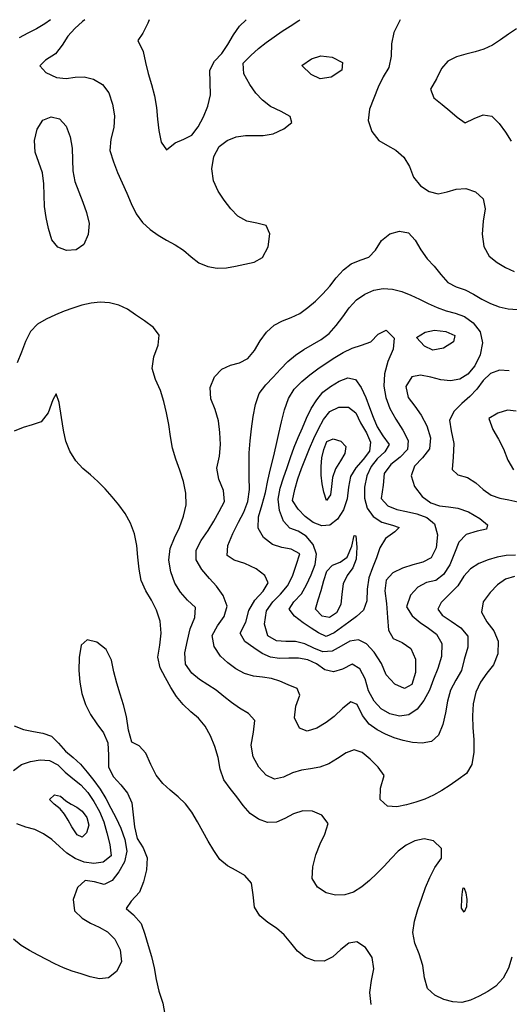
# Model space of a CAD drawing. Extents: x 722000 to 748000, y 4545000 to 4576000.
# Drawn here: x 735395 to 737195, y 4572379 to 4576000 of the extents above; entities that cross this region are included whole.
import ezdxf

# ---------------------------------------------------------------- set-up
doc = ezdxf.new("R2010")
doc.units = 0
for name, color, linetype in [('360', 60, 'CONTINUOUS'), ('380', 50, 'CONTINUOUS'), ('400', 50, 'CONTINUOUS'), ('420', 50, 'CONTINUOUS'), ('440', 50, 'CONTINUOUS'), ('460', 40, 'CONTINUOUS'), ('480', 40, 'CONTINUOUS'), ('500', 40, 'CONTINUOUS'), ('520', 40, 'CONTINUOUS')]:
    doc.layers.add(name, color=color, linetype=linetype)

msp = doc.modelspace()

# ---------------------------------------------------------------- linework, layer by layer
at = {"layer": '360', "flags": 128}
msp.add_lwpolyline([(736687.100314, 4572378.28639), (736682.147978, 4572422.47193), (736688.326036, 4572466.71104), (736696.342282, 4572509.99863), (736690.077802, 4572551.74338), (736666.041217, 4572587.97816), (736634.814725, 4572609.5709), (736604.258928, 4572604.70518), (736575.283257, 4572580.75497), (736545.81915, 4572553.4973), (736513.730432, 4572537.59498), (736479.204704, 4572538.55773), (736445.51105, 4572551.68658), (736416.290275, 4572575.17828), (736391.590051, 4572605.42227), (736366.878031, 4572634.90223), (736338.914525, 4572658.94267), (736307.565035, 4572680.48506), (736277.226903, 4572704.02266), (736257.531769, 4572736.49766), (736253.339431, 4572781.39293), (736247.133229, 4572824.9353), (736222.057995, 4572853.155), (736190.608473, 4572871.728), (736159.04197, 4572888.63886), (736131.030212, 4572911.3938), (736108.805963, 4572944.37908), (736088.14032, 4572979.16663), (736068.160175, 4573014.54026), (736048.640124, 4573050.4734), (736028.079611, 4573085.31968), (736003.823625, 4573115.88727), (735976.734539, 4573142.34615), (735948.239932, 4573166.14277), (735920.868201, 4573191.3731), (735896.618919, 4573221.77146), (735876.962291, 4573261.31886), (735858.657116, 4573302.79245), (735834.482118, 4573329.65398), (735806.363442, 4573343.74407), (735794.371566, 4573386.80978), (735787.1541, 4573437.6486), (735776.674194, 4573480.97609), (735764.30493, 4573520.28218), (735752.234974, 4573560.49002), (735741.31881, 4573602.36596), (735731.9801, 4573644.77429), (735713.127382, 4573683.47505), (735678.584577, 4573710.92192), (735642.842354, 4573720.11417), (735620.227539, 4573699.7216), (735612.895456, 4573654.73984), (735612.12444, 4573606.97814), (735615.173528, 4573563.49662), (735623.273836, 4573521.66922), (735637.063523, 4573481.63096), (735655.510612, 4573444.74319), (735678.693699, 4573410.75082), (735702.652842, 4573377.44667), (735719.190107, 4573340.48887), (735720.845193, 4573295.9747), (735720.924107, 4573250.72856), (735739.41093, 4573215.37733), (735765.920017, 4573185.74679), (735790.865268, 4573155.62327), (735806.772878, 4573119.61449), (735812.35492, 4573076.48299), (735816.281966, 4573031.48764), (735826.465527, 4572989.49912), (735848.273934, 4572954.97537), (735863.660921, 4572918.3752), (735860.917025, 4572874.14355), (735849.954497, 4572829.86234), (735834.575642, 4572791.31185), (735804.687243, 4572758.56298), (735786.197254, 4572731.29669), (735812.925642, 4572707.84145), (735840.845012, 4572676.79062), (735854.990745, 4572637.07199), (735867.456641, 4572595.95777), (735879.464225, 4572554.78893), (735888.85141, 4572513.26722), (735896.377165, 4572471.05235), (735906.501632, 4572427.58769), (735920.550523, 4572383.16101), (735928.159828, 4572341.92611)], dxfattribs=at)
at = {"layer": '380', "flags": 128}
for points in [[(735870.146196, 4576000), (735865.790961, 4575986.98038), (735846.892411, 4575951.01375), (735828.9761, 4575923.05308), (735848.172528, 4575883.6119), (735856.641125, 4575843.14329), (735866.82049, 4575802.66674), (735879.674967, 4575762.01902), (735890.54661, 4575720.29409), (735897.17258, 4575677.22626), (735901.666246, 4575634.11309), (735906.078212, 4575591.94832), (735914.466583, 4575549.64811), (735934.072053, 4575521.32187), (735966.066753, 4575547.44509), (735998.138368, 4575560.47045), (736027.200662, 4575575.81891), (736050.831768, 4575605.59601), (736070.751084, 4575642.55352), (736086.847674, 4575681.55172), (736096.150796, 4575723.41017), (736095.04829, 4575769.47439), (736094.345826, 4575813.91419), (736111.48825, 4575847.21914), (736138.044356, 4575875.76683), (736159.685928, 4575908.95402), (736180.171965, 4575943.78731), (736202.681981, 4575976.73352), (736227.894117, 4576000)], [(737221.592345, 4575966.71376), (737191.876069, 4575946.41474), (737162.355858, 4575926.03882), (737132.483782, 4575906.04499), (737101.444867, 4575891.52259), (737069.127345, 4575881.6351), (737035.594828, 4575873.10584), (737000.965896, 4575863.04592), (736968.763186, 4575847.68622), (736945.39482, 4575820.72704), (736927.284221, 4575782.7292), (736904.940096, 4575744.26141), (736917.291276, 4575712.87285), (736948.277711, 4575687.695), (736976.198596, 4575664.94165), (737003.302304, 4575641.72665), (737032.106864, 4575621.05085), (737065.246758, 4575636.36467), (737099.200895, 4575649.82405), (737130.758634, 4575644.85981), (737157.792497, 4575618.36267), (737181.168323, 4575586.86568), (737202.154401, 4575552.76849)], [(737203.683912, 4572552.83861), (737192.055708, 4572512.03255), (737171.715543, 4572475.64758), (737145.599716, 4572446.07615), (737115.423027, 4572426.42997), (737084.190625, 4572408.90638), (737052.497213, 4572393.95959), (737020.080663, 4572386.10519), (736986.907258, 4572388.07688), (736953.647405, 4572397.43051), (736921.074021, 4572413.09617), (736894.282769, 4572437.61383), (736883.242356, 4572477.14175), (736876.887309, 4572522.52534), (736863.52845, 4572564.59743), (736847.195449, 4572603.53142), (736839.604564, 4572643.23321), (736846.149233, 4572685.40435), (736859.124508, 4572727.99784), (736872.884626, 4572769.09029), (736886.858656, 4572808.50607), (736902.158645, 4572846.14121), (736921.12845, 4572881.96926), (736946.14719, 4572916.35933), (736945.098536, 4572952.60594), (736915.691334, 4572980.719), (736881.869948, 4572987.44632), (736847.6013, 4572980.15823), (736815.521528, 4572963.98391), (736786.539511, 4572942.05563), (736760.002408, 4572915.61074), (736734.612131, 4572886.96948), (736708.378212, 4572859.81392), (736681.018846, 4572834.47925), (736652.623342, 4572810.75554), (736622.587824, 4572791.8588), (736590.130297, 4572782.05773), (736556.160939, 4572780.96501), (736521.521874, 4572789.75903), (736489.274363, 4572809.93516), (736470.455064, 4572841.61567), (736472.074271, 4572884.5132), (736484.043133, 4572929.47217), (736499.474169, 4572969.11277), (736516.988284, 4573005.43554), (736528.998268, 4573043.63258), (736504.955566, 4573075.37986), (736471.44897, 4573089.59626), (736435.211349, 4573090.48176), (736401.38681, 4573079.32982), (736369.932942, 4573062.6003), (736338.754116, 4573049.18976), (736306.071554, 4573048.06916), (736272.812961, 4573059.86706), (736241.857454, 4573080.93099), (736216.463807, 4573109.91936), (736193.346278, 4573141.9689), (736167.959159, 4573172.7157), (736145.176254, 4573205.19639), (736131.566877, 4573243.65388), (736124.146445, 4573286.47305), (736112.567999, 4573327.47129), (736096.422161, 4573366.32607), (736076.103154, 4573401.83876), (736051.602903, 4573431.64491), (736023.383001, 4573455.30959), (735996.023669, 4573481.29335), (735970.996415, 4573510.70591), (735949.831003, 4573544.08238), (735931.130281, 4573580.34647), (735910.734657, 4573616.39027), (735902.926722, 4573655.72098), (735909.779078, 4573699.43377), (735915.209987, 4573744.28726), (735910.513448, 4573788.0679), (735898.031592, 4573829.06571), (735878.931, 4573865.4925), (735858.072408, 4573900.18547), (735841.717326, 4573937.37724), (735833.624967, 4573979.49168), (735829.596572, 4574023.52198), (735825.239236, 4574066.95409), (735816.584954, 4574109.43501), (735802.263287, 4574148.6808), (735782.161468, 4574183.70513), (735758.877856, 4574215.83661), (735734.206038, 4574245.72066), (735708.823504, 4574274.3318), (735682.530936, 4574301.64961), (735655.033094, 4574326.65112), (735626.340952, 4574349.25241), (735600.492094, 4574378.40022), (735579.239772, 4574413.055), (735564.668, 4574450.07268), (735555.85013, 4574490.0106), (735548.375972, 4574537.65741), (735539.434734, 4574591.74271), (735528.83493, 4574623.87996), (735515.953121, 4574602.61221), (735498.768635, 4574554.65368), (735473.349755, 4574521.00907), (735440.667381, 4574510.18536), (735407.203073, 4574500.37039), (735374.839313, 4574486.64275)], [(735374.822047, 4573402.96576), (735409.090568, 4573389.49776), (735445.283315, 4573382.1775), (735480.212266, 4573376.5692), (735511.803493, 4573365.19595), (735537.374687, 4573339.49631), (735562.591947, 4573310.56857), (735590.669389, 4573286.39148), (735618.424782, 4573261.81117), (735643.188127, 4573232.48246), (735667.145343, 4573201.67378), (735690.441093, 4573170.11181), (735711.642764, 4573136.38122), (735730.071472, 4573099.93), (735748.893043, 4573064.21556), (735767.022718, 4573026.70598), (735781.770558, 4572985.12193), (735788.415139, 4572942.66624), (735779.934327, 4572902.8655), (735759.510255, 4572866.67571), (735734.288897, 4572834.56191), (735705.154122, 4572819.98595), (735670.00539, 4572829.13673), (735635.217249, 4572833.94399), (735607.134874, 4572809.22658), (735591.21003, 4572764.47487), (735596.652351, 4572722.96165), (735623.736212, 4572695.42984), (735655.533249, 4572677.22525), (735687.28275, 4572662.91684), (735717.542766, 4572646.10905), (735744.410034, 4572619.36863), (735763.823962, 4572579.23583), (735768.589414, 4572536.06125), (735750.802869, 4572499.401), (735721.21406, 4572476.31329), (735688.326608, 4572472.58664), (735654.31251, 4572479.97937), (735620.449708, 4572490.92109), (735587.519909, 4572501.49809), (735555.421986, 4572513.03891), (735524.160936, 4572527.83927), (735493.219163, 4572544.60576), (735461.998126, 4572560.33402), (735430.83355, 4572576.72807), (735400.235828, 4572595.63164), (735371.754676, 4572618.93235)]]:
    msp.add_lwpolyline(points, dxfattribs=at)
at = {"layer": '400', "flags": 128}
for points in [[(735634.682216, 4576000), (735625.898297, 4575992.91133), (735597.26146, 4575968.00143), (735571.270453, 4575939.96455), (735550.399082, 4575906.78278), (735525.701674, 4575874.71453), (735489.27277, 4575851.45901), (735468.897368, 4575830.22688), (735490.582898, 4575805.95615), (735529.918438, 4575787.57992), (735565.717133, 4575784.28277), (735598.274659, 4575788.32051), (735631.274857, 4575789.63286), (735666.28095, 4575780.82), (735698.839248, 4575761.7433), (735722.556043, 4575730.94754), (735735.895966, 4575689.80934), (735743.57494, 4575646.50167), (735740.468421, 4575603.64117), (735729.471034, 4575561.24942), (735725.727154, 4575518.58065), (735739.611735, 4575477.72415), (735754.566062, 4575438.47398), (735770.846036, 4575400.04551), (735787.944742, 4575361.92194), (735805.081453, 4575323.63407), (735823.058151, 4575286.1814), (735846.265495, 4575254.21003), (735873.816579, 4575228.17756), (735903.668944, 4575207.41492), (735934.757999, 4575189.42337), (735966.334119, 4575172.23813), (735996.949327, 4575153.0521), (736024.759903, 4575128.31328), (736053.636035, 4575105.55006), (736086.665737, 4575092.42286), (736121.115924, 4575086.67157), (736154.992232, 4575087.75639), (736188.358303, 4575093.26917), (736222.072249, 4575100.5348), (736256.448992, 4575108.70341), (736287.478985, 4575125.97931), (736308.198825, 4575165.0731), (736314.779046, 4575212.32786), (736300.346201, 4575242.6413), (736267.10082, 4575252.29245), (736229.308342, 4575259.28267), (736197.26633, 4575277.41932), (736170.416938, 4575304.47108), (736146.423833, 4575335.73139), (736124.512702, 4575369.46037), (736107.279216, 4575407.99174), (736100.932408, 4575451.4242), (736108.635682, 4575496.4486), (736127.98073, 4575533.41092), (736157.011989, 4575556.14104), (736190.45593, 4575569.04446), (736224.722784, 4575574.73713), (736257.363362, 4575574.68717), (736290.067289, 4575574.19666), (736326.030055, 4575580.22657), (736365.894182, 4575598.31495), (736394.700878, 4575622.00394), (736389.645348, 4575643.46939), (736355.575086, 4575661.88936), (736317.34114, 4575681.2098), (736287.234006, 4575703.85335), (736262.361156, 4575730.19904), (736240.305762, 4575761.67178), (736218.600565, 4575800.47639), (736216.651444, 4575839.54677), (736244.346179, 4575868.7934), (736272.437502, 4575893.66557), (736300.789032, 4575916.10235), (736330.147522, 4575937.31426), (736359.709175, 4575957.21563), (736389.50472, 4575976.51975), (736420.50377, 4575996.55652), (736425.262184, 4576000)], [(736793.975193, 4576000), (736788.606119, 4575989.50948), (736770.713377, 4575952.49933), (736762.097403, 4575911.00319), (736760.482572, 4575865.75527), (736751.5756, 4575824.41641), (736730.482365, 4575789.52513), (736712.947519, 4575752.11504), (736696.592509, 4575711.95032), (736680.928492, 4575670.63897), (736675.808265, 4575629.14493), (736689.672099, 4575589.18107), (736715.374634, 4575556.09642), (736746.406673, 4575537.28957), (736778.249733, 4575520.49461), (736807.137907, 4575494.84357), (736828.147118, 4575460.50033), (736842.843205, 4575420.75762), (736868.026999, 4575389.16148), (736899.919462, 4575367.81995), (736933.564184, 4575360.04448), (736966.312437, 4575366.5867), (736999.397166, 4575376.83082), (737034.729728, 4575379.18787), (737071.140176, 4575366.48424), (737098.993797, 4575341.58611), (737106.08312, 4575304.63972), (737099.258439, 4575259.55299), (737095.036273, 4575211.58576), (737101.614583, 4575165.85596), (737120.580411, 4575130.4915), (737149.675535, 4575107.72085), (737180.576021, 4575089.33618), (737212.532437, 4575074.2076)], [(737214.41429, 4573952.24088), (737180.674959, 4573942.72947), (737150.902034, 4573922.2641), (737124.260938, 4573893.60688), (737098.761771, 4573858.72405), (737092.044042, 4573821.73971), (737112.30352, 4573785.60902), (737138.305991, 4573752.3103), (737154.136243, 4573714.73811), (737152.863976, 4573668.08664), (737137.065406, 4573627.70852), (737112.26392, 4573597.14274), (737089.014125, 4573564.35411), (737071.271597, 4573527.26795), (737062.034835, 4573484.71168), (737059.031242, 4573440.13424), (737061.123479, 4573396.46942), (737064.610742, 4573352.74639), (737064.503104, 4573306.51859), (737056.967036, 4573261.33682), (737037.004471, 4573227.69258), (737007.414697, 4573205.51274), (736977.403319, 4573185.04192), (736946.924996, 4573166.07368), (736915.664094, 4573148.95032), (736883.731369, 4573134.16809), (736851.476961, 4573122.73792), (736817.414252, 4573112.75707), (736781.127539, 4573105.1074), (736746.773485, 4573107.73579), (736720.083553, 4573131.99642), (736720.800603, 4573173.79532), (736734.23945, 4573221.08108), (736712.14257, 4573251.48589), (736683.322961, 4573280.67238), (736654.395586, 4573304.97709), (736624.889232, 4573314.99882), (736594.425392, 4573304.60707), (736563.112343, 4573283.64911), (736530.955003, 4573263.01433), (736497.859777, 4573251.20113), (736464.273541, 4573245.45135), (736430.763398, 4573240.24982), (736397.639967, 4573230.57646), (736364.468795, 4573214.74676), (736331.903587, 4573206.83726), (736301.028281, 4573222.2247), (736273.550187, 4573251.71684), (736253.005051, 4573288.87889), (736245.258161, 4573332.16684), (736254.041927, 4573380.15222), (736258.841027, 4573422.92973), (736235.617577, 4573448.73504), (736203.23026, 4573468.50789), (736173.469742, 4573489.29201), (736144.951591, 4573511.25957), (736116.481141, 4573534.55391), (736086.491991, 4573554.58192), (736056.018016, 4573573.61655), (736026.995236, 4573597.37525), (736004.157238, 4573630.25209), (736001.90776, 4573671.89384), (736011.761398, 4573717.02724), (736021.102422, 4573759.68477), (736038.069751, 4573801.95363), (736041.32381, 4573838.84303), (736011.615298, 4573865.93325), (735985.871918, 4573894.81879), (735964.979515, 4573928.31337), (735949.946982, 4573969.03074), (735942.6335, 4574012.99291), (735947.726301, 4574054.90563), (735963.389721, 4574094.02794), (735981.71931, 4574133.07115), (735996.925403, 4574173.97607), (736006.269022, 4574216.24522), (736005.759674, 4574259.28681), (735996.780778, 4574302.28716), (735983.56165, 4574343.98426), (735968.913705, 4574384.12059), (735956.203575, 4574424.61667), (735948.630279, 4574467.2854), (735943.216893, 4574511.03881), (735934.894484, 4574553.85158), (735924.323134, 4574595.68916), (735911.946109, 4574636.98944), (735894.015588, 4574677.08839), (735881.160932, 4574717.51066), (735887.226436, 4574760.07896), (735903.945236, 4574802.64327), (735907.868079, 4574839.76909), (735886.615524, 4574868.40839), (735853.049121, 4574892.3511), (735819.86051, 4574914.95928), (735790.587369, 4574935.90612), (735758.578851, 4574950.55794), (735724.975073, 4574959.03464), (735691.026316, 4574960.66159), (735657.129617, 4574957.27784), (735623.573964, 4574950.07402), (735590.577803, 4574939.74316), (735558.133399, 4574927.65072), (735525.703664, 4574914.36143), (735492.382676, 4574899.32247), (735460.646221, 4574880.23308), (735434.211882, 4574853.5714), (735416.301153, 4574816.67742), (735401.510583, 4574777.8251), (735385.678025, 4574738.22251)], [(737220.440227, 4574560.39466), (737187.733006, 4574563.99149), (737152.984728, 4574553.44812), (737119.973521, 4574532.95499), (737134.555743, 4574492.48053), (737155.18421, 4574457.86701), (737173.006094, 4574422.14634), (737189.676363, 4574380.62005), (737210.221598, 4574344.59491)], [(735372.274828, 4573238.47498), (735401.529099, 4573261.30741), (735434.613333, 4573272.64588), (735469.723643, 4573278.27974), (735504.14775, 4573275.95692), (735534.728056, 4573260.14176), (735561.707975, 4573233.02298), (735590.481303, 4573209.27682), (735619.404237, 4573186.46211), (735645.11922, 4573158.22564), (735667.814962, 4573124.97602), (735687.955791, 4573088.60558), (735704.506344, 4573050.06366), (735715.449207, 4573009.5749), (735725.740361, 4572967.19163), (735730.638383, 4572925.72094), (735701.685324, 4572902.40571), (735666.910052, 4572896.46133), (735631.264036, 4572901.72698), (735598.440828, 4572915.23117), (735568.454775, 4572934.90769), (735540.613766, 4572959.84561), (735512.183537, 4572984.81972), (735481.960442, 4573006.43345), (735450.281927, 4573022.65169), (735417.176291, 4573030.30206), (735383.821591, 4573042.8145)]]:
    msp.add_lwpolyline(points, dxfattribs=at)
msp.add_lwpolyline([(737019.043611, 4572732.59859), (737020.904283, 4572769.07937), (737022.606106, 4572794.51874), (737025.087041, 4572807.99498), (737029.411712, 4572806.06034), (737035.025115, 4572789.24708), (737038.969381, 4572764.6028), (737037.728309, 4572738.07235), (737028.660074, 4572717.80473), (737019.043611, 4572732.59859)], close=True, dxfattribs=at)
at = {"layer": '420', "flags": 128}
for points in [[(735508.150624, 4576000), (735487.563591, 4575985.24276), (735456.348603, 4575966.96544), (735424.531749, 4575950.26031), (735393.205707, 4575932.76207)], [(737217.128918, 4574030.36465), (737183.604194, 4574029.90209), (737150.466923, 4574023.49238), (737116.920419, 4574013.3102), (737083.36671, 4573999.65587), (737052.389659, 4573980.7695), (737027.467919, 4573953.38305), (737005.453252, 4573918.32921), (736973.821505, 4573886.18222), (736944.342755, 4573857.27567), (736931.901281, 4573831.74827), (736947.917582, 4573809.64577), (736980.943413, 4573788.18598), (737016.88745, 4573763.88306), (737042.470352, 4573732.89847), (737041.817929, 4573692.38539), (737029.501762, 4573647.67196), (737018.94375, 4573606.4967), (736998.694004, 4573570.6985), (736978.721551, 4573534.8231), (736967.566928, 4573494.55848), (736960.662447, 4573451.35089), (736950.781908, 4573407.63639), (736934.393601, 4573369.00698), (736908.495911, 4573346.27972), (736874.85663, 4573339.29897), (736838.671212, 4573341.41303), (736804.028377, 4573348.80303), (736771.525232, 4573359.50308), (736739.997992, 4573372.67063), (736708.687475, 4573388.3445), (736679.006587, 4573409.20946), (736654.810189, 4573441.83815), (736635.95828, 4573481.13874), (736612.385006, 4573491.40009), (736582.328795, 4573468.6447), (736551.042831, 4573437.6104), (736521.274499, 4573415.31187), (736486.877486, 4573395.32886), (736452.135286, 4573384.12755), (736423.989356, 4573394.39407), (736405.608461, 4573432.31514), (736405.608461, 4573432.31514), (736409.572097, 4573475.31519), (736424.821066, 4573515.53116), (736415.2993, 4573540.48067), (736381.834836, 4573554.63849), (736351.511703, 4573567.60308), (736320.754296, 4573576.87278), (736287.712669, 4573581.74758), (736253.846414, 4573586.50978), (736220.853535, 4573596.19514), (736189.778761, 4573613.30559), (736160.502541, 4573634.53329), (736133.303674, 4573659.70654), (736109.815742, 4573695.56939), (736102.246261, 4573735.63942), (736121.851598, 4573770.99857), (736146.904071, 4573805.37975), (736157.123113, 4573842.77779), (736142.563, 4573883.19015), (736118.673207, 4573916.96372), (736091.905106, 4573945.68609), (736064.009437, 4573978.38084), (736044.029793, 4574013.43148), (736043.45417, 4574049.3487), (736062.030667, 4574085.32828), (736087.09604, 4574121.001), (736108.75282, 4574156.02312), (736128.525136, 4574191.13762), (736147.206289, 4574228.00615), (736143.762708, 4574268.85777), (736127.244579, 4574310.44317), (736120.019933, 4574351.3527), (736129.105227, 4574394.93245), (736133.297822, 4574438.06103), (736130.477731, 4574481.58787), (736126.055316, 4574525.15704), (736113.639247, 4574566.53144), (736097.197273, 4574606.17391), (736094.400579, 4574646.88415), (736111.072674, 4574686.6437), (736137.929454, 4574714.99079), (736169.761173, 4574729.0749), (736203.261035, 4574738.37966), (736233.73788, 4574753.90889), (736257.534143, 4574783.63993), (736278.998148, 4574818.98411), (736302.578326, 4574851.30484), (736329.706263, 4574876.57809), (736360.67591, 4574892.61087), (736393.282298, 4574904.80945), (736424.907384, 4574919.88871), (736454.092721, 4574941.6044), (736482.425396, 4574965.42821), (736509.532395, 4574991.35993), (736534.550051, 4575020.37391), (736558.826645, 4575051.09705), (736584.828258, 4575079.73082), (736613.484498, 4575102.71015), (736646.141701, 4575115.59268), (736678.871476, 4575126.35871), (736703.331579, 4575153.06528), (736725.132972, 4575187.82009), (736755.41223, 4575212.02069), (736790.888873, 4575222.03916), (736824.117796, 4575215.80664), (736849.14112, 4575189.60681), (736869.892814, 4575153.57152), (736892.804515, 4575120.6221), (736919.059549, 4575093.45916), (736943.651162, 4575063.02108), (736968.531978, 4575033.9493), (736999.190771, 4575017.89309), (737032.164968, 4575006.49122), (737063.604188, 4574990.68142), (737094.203164, 4574972.71352), (737125.190296, 4574956.19783), (737157.546019, 4574944.24975), (737190.855088, 4574936.77863), (737224.456845, 4574933.73833)], [(737194.972983, 4574708.65408), (737159.029347, 4574711.3433), (737125.426348, 4574699.4147), (737098.768634, 4574672.89792), (737074.976969, 4574641.40595), (737049.467763, 4574614.00877), (737020.778884, 4574588.82759), (736991.749324, 4574560.46533), (736975.436212, 4574527.30591), (736980.738826, 4574487.54658), (736990.45558, 4574441.91059), (736987.986415, 4574390.76123), (736984.895598, 4574345.68886), (737005.641524, 4574325.82398), (737041.114219, 4574316.91636), (737071.396601, 4574296.5493), (737099.130646, 4574271.87615), (737127.838354, 4574251.15897), (737159.92448, 4574240.11741), (737193.612867, 4574233.88113), (737226.83673, 4574226.66277)]]:
    msp.add_lwpolyline(points, dxfattribs=at)
for points in [[(736432.448999, 4575831.34331), (736467.265775, 4575856.43464), (736502.034682, 4575867.35704), (736543.515749, 4575862.10846), (736581.987142, 4575841.97824), (736578.890983, 4575814.04817), (736539.61896, 4575788.67597), (736500.036397, 4575782.80025), (736466.559224, 4575798.29828), (736432.448999, 4575831.34331)], [(735500.009385, 4575231.58627), (735492.209769, 4575272.03879), (735486.281265, 4575312.85207), (735484.070892, 4575354.55694), (735483.508104, 4575396.54072), (735478.275291, 4575436.93327), (735465.121411, 4575474.84665), (735452.094446, 4575513.14968), (735449.075542, 4575555.22675), (735458.74831, 4575597.76115), (735479.230893, 4575630.30892), (735509.949018, 4575642.73026), (735541.500159, 4575634.96866), (735565.08133, 4575608.32197), (735579.819064, 4575569.78074), (735587.19196, 4575527.0239), (735588.344353, 4575484.70729), (735589.581325, 4575443.66257), (735597.675384, 4575404.47283), (735611.683936, 4575366.72743), (735626.773055, 4575329.53255), (735640.546463, 4575291.15468), (735649.657135, 4575250.9336), (735646.804211, 4575209.54688), (735630.543717, 4575172.92325), (735601.735211, 4575153.48608), (735566.690903, 4575151.09976), (735534.370127, 4575163.14626), (735512.894945, 4575190.3971), (735500.009385, 4575231.58627)], [(735586.431959, 4573032.47711), (735573.350447, 4573056.0411), (735559.829663, 4573078.01963), (735543.336718, 4573098.11182), (735520.862427, 4573115.64982), (735504.131524, 4573132.51769), (735522.141963, 4573149.88663), (735544.477456, 4573144.87192), (735563.834608, 4573128.03348), (735584.342136, 4573115.47341), (735605.060555, 4573104.109), (735624.574363, 4573089.18219), (735640.923051, 4573066.46612), (735648.982765, 4573038.61766), (735640.71137, 4573010.10355), (735623.803192, 4572993.83255), (735606.099178, 4573002.73488), (735586.431959, 4573032.47711)]]:
    msp.add_lwpolyline(points, close=True, dxfattribs=at)
at = {"layer": '440', "flags": 128}
msp.add_lwpolyline([(736677.020192, 4573532.27465), (736664.431221, 4573576.69832), (736644.882905, 4573612.782), (736616.642064, 4573629.90793), (736581.928415, 4573611.93296), (736548.65363, 4573601.71439), (736517.108491, 4573609.14035), (736486.373223, 4573630.81443), (736453.786879, 4573646.10104), (736419.621849, 4573652.60041), (736384.616881, 4573651.87529), (736349.978854, 4573650.37734), (736317.134069, 4573655.25107), (736286.301627, 4573669.68206), (736255.442473, 4573690.098), (736222.303809, 4573713.85421), (736205.496954, 4573743.66865), (736226.284701, 4573784.78602), (736236.871819, 4573827.82651), (736259.049243, 4573865.75739), (736289.372314, 4573898.69685), (736307.754247, 4573928.68822), (736296.405319, 4573956.593), (736263.660027, 4573981.25041), (736222.529767, 4573999.79328), (736183.078648, 4574012.10406), (736157.60955, 4574030.18621), (736159.476892, 4574066.10972), (736178.008696, 4574111.07043), (736199.673581, 4574152.327), (736218.815618, 4574188.60678), (736234.031483, 4574228.04877), (736239.619173, 4574271.84414), (736238.627777, 4574317.25609), (736237.787515, 4574362.57992), (736238.959611, 4574407.3805), (736242.105325, 4574451.74067), (736247.080581, 4574495.93731), (736253.397209, 4574540.65773), (736261.845267, 4574585.36287), (736275.683119, 4574625.93916), (736299.056994, 4574657.718), (736326.799529, 4574685.46033), (736353.098194, 4574714.62715), (736379.955423, 4574742.46467), (736409.04848, 4574766.63326), (736439.669111, 4574787.35082), (736471.210547, 4574805.44119), (736502.598375, 4574823.89475), (736532.489606, 4574846.04524), (736558.50379, 4574875.1125), (736582.339528, 4574907.9087), (736606.287288, 4574940.56492), (736632.515318, 4574969.57575), (736663.07348, 4574991.18683), (736696.366759, 4575005.59014), (736730.737247, 4575011.94332), (736765.102398, 4575009.18403), (736799.107528, 4575000.30387), (736832.410839, 4574987.50545), (736864.834629, 4574972.16085), (736896.957704, 4574956.12019), (736929.426287, 4574941.21873), (736962.586107, 4574929.39188), (736996.071036, 4574920.73949), (737029.658148, 4574908.07069), (737061.993973, 4574884.65498), (737087.207422, 4574852.39816), (737096.036351, 4574812.2782), (737087.336386, 4574767.77258), (737068.301689, 4574726.9244), (737042.549186, 4574696.04725), (737012.473439, 4574677.60682), (736978.968054, 4574672.21888), (736943.200074, 4574675.42657), (736905.754591, 4574684.86455), (736868.759359, 4574693.18744), (736836.252338, 4574686.76711), (736814.478261, 4574651.42345), (736823.426311, 4574611.24252), (736847.801457, 4574578.74712), (736870.723984, 4574546.12977), (736891.44831, 4574506.82309), (736905.141574, 4574462.69963), (736901.125506, 4574422.07663), (736875.679272, 4574388.8223), (736846.608262, 4574357.76192), (736833.62086, 4574323.20589), (736846.657296, 4574283.72401), (736874.127807, 4574247.23157), (736906.400702, 4574223.52038), (736938.649353, 4574212.80682), (736970.787927, 4574208.6271), (737005.169399, 4574203.56358), (737044.87053, 4574189.6894), (737085.97305, 4574166.33719), (737114.121502, 4574142.37442), (737110.888189, 4574126.85585), (737076.812937, 4574119.28634), (737036.26863, 4574107.25151), (737009.674824, 4574078.41083), (736993.324776, 4574037.88168), (736975.630688, 4573995.80736), (736953.451359, 4573959.3973), (736925.041274, 4573937.5343), (736890.905669, 4573929.96962), (736858.658667, 4573913.42726), (736831.416085, 4573883.98253), (736816.670674, 4573840.62773), (736838.188602, 4573807.61599), (736867.160396, 4573783.24262), (736897.19427, 4573762.03647), (736927.374879, 4573740.2681), (736947.301472, 4573706.67625), (736946.04564, 4573657.85163), (736931.934309, 4573614.48093), (736916.223127, 4573575.16778), (736901.159936, 4573534.48173), (736880.957589, 4573496.27453), (736855.578437, 4573464.1126), (736825.503545, 4573443.33211), (736790.988352, 4573439.01169), (736755.641773, 4573447.37042), (736723.786486, 4573466.01401), (736698.223925, 4573494.47221), (736677.020192, 4573532.27465)], close=True, dxfattribs=at)
at = {"layer": '460', "flags": 128}
for points in [[(736724.621887, 4573632.23415), (736697.707004, 4573674.23838), (736669.555971, 4573704.45935), (736640.066604, 4573719.96815), (736608.86832, 4573715.16871), (736576.270244, 4573696.05402), (736543.059435, 4573677.81352), (736509.827086, 4573675.30567), (736476.634577, 4573688.6935), (736443.075092, 4573705.21627), (736408.656525, 4573713.26793), (736373.644863, 4573713.30069), (736339.033768, 4573716.27358), (736307.485345, 4573734.16735), (736295.088097, 4573777.46825), (736301.868197, 4573826.22288), (736325.50904, 4573859.31765), (736353.608633, 4573887.88536), (736379.383896, 4573918.32149), (736397.606726, 4573953.54121), (736411.176199, 4573993.58633), (736424.580007, 4574035.21122), (736392.712275, 4574052.92104), (736358.50023, 4574059.63332), (736323.686932, 4574070.58767), (736291.401908, 4574095.55078), (736271.031576, 4574130.37663), (736273.00086, 4574172.30534), (736286.421069, 4574217.28767), (736298.440283, 4574261.76022), (736307.356052, 4574305.08516), (736317.10454, 4574347.98776), (736328.223858, 4574390.97324), (736338.184703, 4574434.3214), (736347.540688, 4574477.70197), (736357.175139, 4574521.26633), (736368.205705, 4574565.09383), (736382.578017, 4574606.77982), (736403.851612, 4574641.65546), (736431.686649, 4574669.1727), (736461.055742, 4574693.59346), (736491.142869, 4574716.13518), (736521.858571, 4574737.2249), (736552.923845, 4574757.43932), (736584.474674, 4574776.24394), (736617.211295, 4574791.88138), (736651.819334, 4574802.58874), (736685.564503, 4574815.26048), (736713.049893, 4574843.37301), (736742.502025, 4574858.17994), (736771.290947, 4574828.88705), (736767.276558, 4574788.08948), (736748.231648, 4574743.58347), (736735.909052, 4574697.80869), (736734.05328, 4574652.6084), (736741.085977, 4574610.07184), (736755.921134, 4574570.14357), (736777.118598, 4574530.65584), (736803.025718, 4574490.52325), (736822.603779, 4574452.06846), (736820.084895, 4574419.01199), (736793.093786, 4574391.42416), (736759.07528, 4574363.92545), (736735.305871, 4574330.7293), (736730.841758, 4574287.87648), (736724.217716, 4574239.70061), (736748.662732, 4574212.33491), (736781.231348, 4574199.01287), (736816.992816, 4574190.98838), (736855.15355, 4574182.5109), (736891.692234, 4574169.18602), (736919.890012, 4574145.96627), (736931.398062, 4574106.12889), (736926.336815, 4574057.87468), (736907.603295, 4574021.51336), (736877.058216, 4574004.56003), (736840.401836, 4573995.29383), (736801.688983, 4573983.64198), (736766.230067, 4573965.49425), (736741.864821, 4573938.7672), (736737.107701, 4573899.96695), (736743.189874, 4573852.8592), (736746.968552, 4573802.27065), (736750.33789, 4573755.27056), (736767.638774, 4573724.16825), (736801.332816, 4573709.26637), (736832.815107, 4573688.06461), (736849.773401, 4573648.08061), (736850.578583, 4573598.86257), (736836.546855, 4573555.25592), (736809.145414, 4573540.32864), (736773.805483, 4573556.64206), (736741.701281, 4573590.44309), (736724.621887, 4573632.23415)], [(736853.668009, 4574831.74824), (736885.544879, 4574850.60227), (736919.449955, 4574858.56188), (736961.432543, 4574853.82181), (736994.815094, 4574838.77503), (736989.712625, 4574815.44417), (736953.428998, 4574792.21577), (736914.180086, 4574784.61108), (736883.21587, 4574799.63465), (736853.668009, 4574831.74824)]]:
    msp.add_lwpolyline(points, close=True, dxfattribs=at)
at = {"layer": '480', "flags": 128}
msp.add_lwpolyline([(736521.698999, 4573732.19366), (736492.841664, 4573745.84738), (736465.803305, 4573762.54841), (736437.073269, 4573782.40292), (736404.517513, 4573806.03788), (736385.311618, 4573832.0064), (736403.029826, 4573859.01377), (736431.258287, 4573888.45172), (736449.056749, 4573921.81153), (736465.936024, 4573958.10766), (736481.305098, 4573996.11895), (736486.161893, 4574034.19516), (736473.098108, 4574070.35809), (736448.442538, 4574100.6957), (736418.324815, 4574118.9705), (736388.073201, 4574129.67898), (736364.763393, 4574155.59981), (736350.090839, 4574194.75934), (736345.518712, 4574237.20406), (736352.331715, 4574277.05935), (736364.789031, 4574315.18312), (736377.892689, 4574352.91753), (736390.389087, 4574390.52461), (736403.733717, 4574427.43472), (736419.087644, 4574463.16145), (736434.424681, 4574498.87551), (736449.545572, 4574534.87898), (736466.832556, 4574569.92227), (736486.714939, 4574602.34181), (736509.800442, 4574629.70334), (736537.208152, 4574651.30395), (736568.717335, 4574671.17937), (736600.631342, 4574682.93935), (736628.750273, 4574676.81595), (736650.284863, 4574647.64322), (736667.253249, 4574610.96866), (736681.296211, 4574573.99693), (736694.499926, 4574537.76063), (736708.971636, 4574503.12683), (736729.931814, 4574469.81644), (736753.379247, 4574438.28156), (736737.749022, 4574411.1237), (736708.796343, 4574385.02), (736686.884373, 4574356.35951), (736671.280558, 4574322.08955), (736662.587532, 4574281.41637), (736661.934995, 4574239.96789), (736672.848243, 4574203.26606), (736694.501629, 4574173.28328), (736725.946818, 4574152.04714), (736764.967288, 4574141.48863), (736789.302461, 4574132.87355), (736773.633545, 4574116.7953), (736739.671378, 4574092.29144), (736718.304413, 4574058.40666), (736707.116597, 4574020.55549), (736692.234944, 4573984.44288), (736678.643689, 4573947.32979), (736672.748775, 4573905.82313), (736670.413886, 4573863.12075), (736658.986517, 4573828.10198), (736632.807747, 4573804.90789), (736604.737282, 4573784.59257), (736577.735787, 4573764.60336), (736550.53508, 4573744.96109), (736521.698999, 4573732.19366)], close=True, dxfattribs=at)
at = {"layer": '500', "flags": 128}
for points in [[(736521.698999, 4573732.19366), (736492.841664, 4573745.84738), (736465.803305, 4573762.54841), (736437.073269, 4573782.40292), (736404.517513, 4573806.03788), (736385.311618, 4573832.0064), (736403.029826, 4573859.01377), (736431.258287, 4573888.45172), (736449.056749, 4573921.81153), (736465.936024, 4573958.10766), (736481.305098, 4573996.11895), (736486.161893, 4574034.19516), (736473.098108, 4574070.35809), (736448.442538, 4574100.6957), (736418.324815, 4574118.9705), (736388.073201, 4574129.67898), (736364.763393, 4574155.59981), (736350.090839, 4574194.75934), (736345.518712, 4574237.20406), (736352.331715, 4574277.05935), (736364.789031, 4574315.18312), (736377.892689, 4574352.91753), (736390.389087, 4574390.52461), (736403.733717, 4574427.43472), (736419.087644, 4574463.16145), (736434.424681, 4574498.87551), (736449.545572, 4574534.87898), (736466.832556, 4574569.92227), (736486.714939, 4574602.34181), (736509.800442, 4574629.70334), (736537.208152, 4574651.30395), (736568.717335, 4574671.17937), (736600.631342, 4574682.93935), (736628.750273, 4574676.81595), (736650.284863, 4574647.64322), (736667.253249, 4574610.96866), (736681.296211, 4574573.99693), (736694.499926, 4574537.76063), (736708.971636, 4574503.12683), (736729.931814, 4574469.81644), (736753.379247, 4574438.28156), (736737.749022, 4574411.1237), (736708.796343, 4574385.02), (736686.884373, 4574356.35951), (736671.280558, 4574322.08955), (736662.587532, 4574281.41637), (736661.934995, 4574239.96789), (736672.848243, 4574203.26606), (736694.501629, 4574173.28328), (736725.946818, 4574152.04714), (736764.967288, 4574141.48863), (736789.302461, 4574132.87355), (736773.633545, 4574116.7953), (736739.671378, 4574092.29144), (736718.304413, 4574058.40666), (736707.116597, 4574020.55549), (736692.234944, 4573984.44288), (736678.643689, 4573947.32979), (736672.748775, 4573905.82313), (736670.413886, 4573863.12075), (736658.986517, 4573828.10198), (736632.807747, 4573804.90789), (736604.737282, 4573784.59257), (736577.735787, 4573764.60336), (736550.53508, 4573744.96109), (736521.698999, 4573732.19366)], [(736397.263726, 4574231.9912), (736405.742737, 4574272.58467), (736416.970031, 4574311.63828), (736430.992371, 4574349.12653), (736445.377327, 4574386.42116), (736460.01775, 4574423.56928), (736475.774669, 4574460.04547), (736492.89689, 4574495.47042), (736511.624488, 4574529.27934), (736534.663654, 4574558.70475), (736568.402911, 4574574.68122), (736603.976303, 4574574.97866), (736630.129497, 4574554.7283), (736647.506059, 4574517.74114), (736669.397578, 4574481.00711), (736685.08987, 4574445.91077), (736680.679631, 4574413.12984), (736658.037732, 4574382.33855), (736630.701193, 4574352.47914), (736610.660714, 4574320.77348), (736603.886841, 4574280.70471), (736598.966725, 4574237.64597), (736585.033645, 4574197.2178), (736562.692669, 4574163.43748), (736535.340391, 4574141.45137), (736504.977137, 4574138.31648), (736473.715389, 4574151.20094), (736443.951348, 4574173.39427), (736418.384288, 4574200.59396), (736397.263726, 4574231.9912)], [(736481.888562, 4573832.15317), (736492.376375, 4573866.7216), (736503.213232, 4573901.14097), (736513.238371, 4573937.16461), (736523.927328, 4573972.60421), (736544.526703, 4573993.70353), (736572.670343, 4574005.4198), (736599.118414, 4574024.12943), (736615.600339, 4574063.8616), (736624.303281, 4574103.66232), (736630.555821, 4574102.18788), (736634.681603, 4574059.9657), (736632.241576, 4574016.35029), (736619.393402, 4573984.46882), (736599.267621, 4573956.44621), (736584.017022, 4573925.24364), (736579.560316, 4573887.58824), (736575.57392, 4573849.70281), (736559.862801, 4573819.13066), (736533.203434, 4573801.87686), (736506.998048, 4573806.54615), (736481.888562, 4573832.15317)]]:
    msp.add_lwpolyline(points, close=True, dxfattribs=at)
at = {"layer": '520', "flags": 128}
msp.add_lwpolyline([(736522.994235, 4574231.9912), (736513.086631, 4574262.68577), (736506.431347, 4574293.52891), (736502.808223, 4574324.72407), (736502.6701, 4574356.48036), (736505.919515, 4574388.38768), (736512.702416, 4574419.70297), (736524.361484, 4574448.63919), (736547.26198, 4574459.02502), (736575.452406, 4574449.54912), (736593.404795, 4574429.91547), (736590.074126, 4574405.33766), (736574.009456, 4574377.70725), (736555.624851, 4574347.87872), (736544.377539, 4574316.25031), (736540.885499, 4574283.86716), (736536.963698, 4574252.68267), (736522.994235, 4574231.9912)], close=True, dxfattribs=at)

doc.saveas('drawing.dxf')
